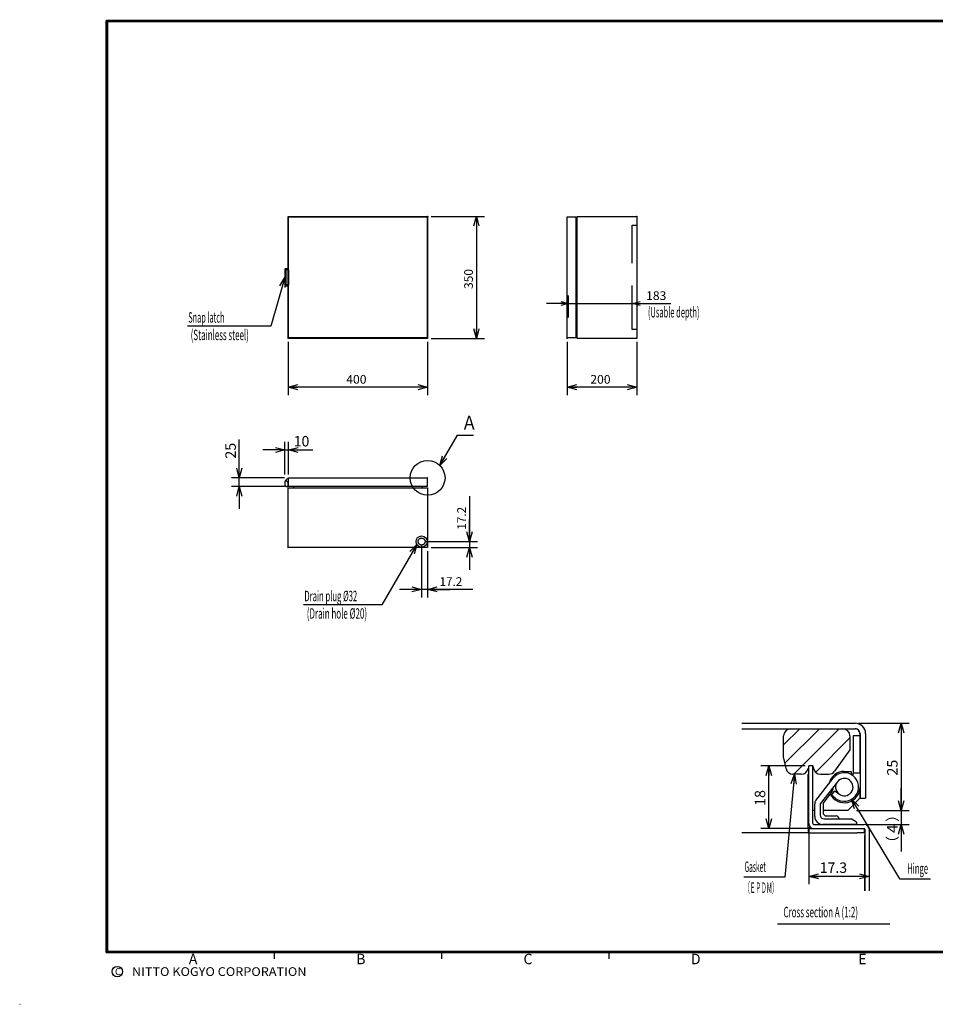
# Model space of a CAD drawing. Extents: x -217 to 197, y -148 to 134.
# Drawn here: x -217 to 46, y -148 to 134 of the extents above; entities that cross this region are included whole.
import ezdxf
from ezdxf.enums import TextEntityAlignment as Align

# ---------------------------------------------------------------- set-up
doc = ezdxf.new("R2010")
doc.units = 0
doc.linetypes.add('DASHED', pattern=[19.05, 12.7, -6.35])
doc.layers.get('0').update_dxf_attribs({"linetype": 'CONTINUOUS'})
doc.layers.add('CLASS1', color=7, linetype='CONTINUOUS')
doc.layers.add('GV', color=7, linetype='CONTINUOUS')
doc.styles.add('MX_DIMTXSTY_2', font='txt.shx', dxfattribs={"width": 0.85, "bigfont": 'extfont.shx'})
doc.styles.add('MX_DIMTXSTY_3', font='txt.shx', dxfattribs={"width": 1.35, "bigfont": 'extfont.shx'})
doc.styles.add('MX_DIMTXSTY_4', font='txt.shx', dxfattribs={"width": 1.2, "bigfont": 'extfont.shx'})
doc.styles.add('MX_DIMTXSTY_5', font='txt.shx', dxfattribs={"width": 1.1, "bigfont": 'extfont.shx'})
doc.styles.add('MX_DIMTXSTY_6', font='txt.shx', dxfattribs={"width": 1.05, "bigfont": 'extfont.shx'})

# ---------------------------------------------------------------- blocks, each defined once
blk = doc.blocks.new('_OPEN30')
at = {"color": 0, "linetype": 'ByBlock'}
for p, q in [((-1, 0.267949), (0, 0)), ((0, 0), (-1, -0.267949)), ((0, 0), (-1, 0))]:
    blk.add_line(p, q, dxfattribs=at)

msp = doc.modelspace()

# ---------------------------------------------------------------- linework, layer by layer
at = {"layer": 'CLASS1', "color": 7, "linetype": 'CONTINUOUS'}
for p, q in [((-9.852294, -67.888322), (22.63128, -67.888322)), ((-9.852294, -69.488322), (22.63128, -69.488322)), ((6.739249, -69.488322), (2.13128, -74.041435)), ((12.384092, -69.488322), (2.497439, -79.319118)), ((4.13128, -69.488322), (19.13128, -69.488322)), ((18.028891, -69.488322), (5.052724, -82.464489)), ((23.63128, -67.888322), (38.094307, -67.888322)), ((35.814307, -67.888322), (35.814307, -92.888322)), ((2.13128, -77.488322), (2.13128, -71.488322)), ((11.318058, -81.900044), (21.13128, -72.030424)), ((21.13128, -71.488322), (21.13128, -75.488322)), ((22.03128, -71.488322), (22.03128, -82.188322)), ((24.03128, -71.488322), (22.03128, -71.488322)), ((24.02928, -70.813516), (24.02928, -70.888322)), ((24.02928, -70.888322), (24.02928, -71.488322)), ((24.03128, -70.888322), (24.03128, -89.388322)), ((24.03128, -82.188322), (24.03128, -71.488322)), ((25.63128, -70.888322), (25.63128, -89.388322)), ((21.13128, -75.488322), (16.729511, -81.650799)), ((2.809726, -80.880554), (2.13128, -77.488322)), ((8.33128, -80.088322), (-4.423275, -80.088322)), ((-2.143275, -98.088322), (-2.143275, -80.088322)), ((9.33128, -80.088322), (9.162966, -80.896231)), ((9.33128, -96.688322), (9.33128, -80.088322)), ((10.53128, -80.088322), (9.33128, -80.088322)), ((10.53128, -80.088322), (9.33128, -80.088322)), ((10.53128, -96.688322), (10.53128, -80.088322)), ((10.53128, -80.088322), (10.699594, -80.896231)), ((19.53128, -81.688322), (21.53128, -81.688322)), ((21.53128, -81.688322), (21.53128, -82.609216)), ((7.205005, -82.488322), (4.770888, -82.488322)), ((9.12928, -97.888322), (9.12928, -82.488322)), ((11.368269, -90.006078), (16.294815, -83.671321)), ((17.557826, -84.653565), (12.63128, -90.988322)), ((12.657555, -82.488322), (15.102044, -82.488322)), ((22.03128, -82.938707), (22.03128, -82.188322)), ((24.03128, -82.188322), (22.03128, -82.188322)), ((16.062785, -87.390412), (13.641898, -90.503288)), ((15.830206, -88.503933), (16.812451, -87.240922)), ((16.23128, -86.359293), (16.23128, -86.899289)), ((16.812451, -87.240922), (17.996523, -88.161776)), ((24.02928, -86.322471), (24.02928, -89.388322)), ((35.814307, -92.888322), (35.814307, -86.538322)), ((17.014279, -89.424787), (15.830206, -88.503933)), ((20.52928, -92.888322), (24.02928, -89.388322)), ((24.03128, -89.388322), (25.63128, -89.388322)), ((9.33128, -92.888322), (9.12928, -92.888322)), ((11.03128, -92.888322), (10.53128, -92.888322)), ((11.03128, -94.588322), (11.03128, -90.988322)), ((12.63128, -90.988322), (12.63128, -94.288322)), ((13.43128, -91.117191), (13.43128, -93.488322)), ((20.52928, -92.888322), (13.43128, -92.888322)), ((23.02928, -92.888322), (38.094307, -92.888322)), ((23.02928, -92.888322), (38.094307, -92.888322)), ((35.814307, -92.888322), (35.814307, -96.888322)), ((13.63128, -95.288322), (21.53128, -95.288322)), ((14.43128, -94.488322), (17.23128, -94.488322)), ((23.03128, -96.288322), (21.53128, -95.288322)), ((9.53128, -98.088322), (-4.423275, -98.088322)), ((9.12928, -97.888322), (9.12928, -99.288322)), ((9.12928, -98.088322), (9.13128, -98.088322)), ((9.13128, -98.088322), (9.13128, -99.288322)), ((9.13128, -98.088322), (10.73128, -98.088322)), ((9.33128, -97.688322), (9.33128, -114.083793)), ((10.53128, -98.088322), (10.53128, -98.073963)), ((10.73128, -96.888322), (25.23128, -96.888322)), ((10.73128, -98.088322), (25.23128, -98.088322)), ((23.03128, -96.888322), (13.33128, -96.888322)), ((23.03128, -96.288322), (23.03128, -96.888322)), ((25.22928, -98.088322), (25.22928, -99.288322)), ((25.43128, -98.288322), (25.43128, -115.929342)), ((26.23128, -96.888322), (38.094307, -96.888322)), ((26.63128, -98.288322), (26.63128, -115.929342)), ((35.814307, -96.888322), (35.814307, -104.698927)), ((35.814307, -96.888322), (35.814307, -103.238322)), ((9.12928, -99.288322), (-9.852294, -99.288322)), ((9.13128, -99.288322), (23.22928, -99.288322)), ((25.22928, -99.288322), (23.22928, -99.288322)), ((25.42928, -107.088322), (25.42928, -100.088322)), ((25.42928, -115.929342), (25.42928, -107.088322)), ((26.63128, -111.803793), (9.33128, -111.803793)), ((0.392437, -125.450301), (32.592437, -125.450301)), ((-144, -133.5), (-144, -135.5)), ((-96, -133.5), (-96, -135.5)), ((8, -133.5), (-92, -133.5)), ((-48, -133.5), (-48, -135.5)), ((-217, -148.5), (-216.899994, -148.5))]:
    msp.add_line(p, q, dxfattribs=at)
at = {"layer": 'CLASS1', "color": 7, "linetype": 'CONTINUOUS', "const_width": 0.8}
for points in [[(192, 133.5), (-192, 133.5)], [(-192, -133.5), (-192, 133.5)], [(-192, -133.5), (192, -133.5)]]:
    msp.add_lwpolyline(points, dxfattribs=at)
at = {"layer": 'CLASS1', "color": 7, "linetype": 'CONTINUOUS', "const_width": 0.4}
for points in [[(-192, 133.3, -1), (-192, 133.7, -1)], [(-192.2, 133.5, -1), (-191.8, 133.5, -1)], [(-192, -133.3, 1), (-192, -133.7, 1)], [(-192.2, -133.5, 1), (-191.8, -133.5, 1)]]:
    msp.add_lwpolyline(points, format="xyb", dxfattribs=at)
at = {"layer": 'CLASS1', "color": 7, "linetype": 'CONTINUOUS'}
for points in [[(5.270888, -82.488322), (2.450318, -112.045561), (-9.334435, -112.045561)], [(21.640224, -89.704336), (35.330771, -112.529097), (44.264915, -112.529097)]]:
    msp.add_lwpolyline(points, dxfattribs=at)
msp.add_circle((-189, -139.119333), 1.5, dxfattribs=at)
for centre, radius, start, end in [((4.13128, -71.488322), 2, 90, 180), ((19.13128, -71.488322), 2, 0, 90), ((22.63128, -70.888322), 3, 0, 90), ((22.63128, -70.888322), 1.4, 0, 90), ((4.770888, -80.488322), 2, 191.309932, 270), ((7.205005, -80.488322), 2, 270, 348.231711), ((12.657555, -80.488322), 2, 191.768289, 270), ((15.102044, -80.488322), 2, 270, 324.462322), ((19.53128, -86.188322), 4.5, 90, 166.468409), ((19.53128, -86.188322), 4.1, 232.127763, 142.127763), ((19.53128, -86.188322), 2.5, 142.127763, 232.127763), ((19.53128, -86.188322), 2.5, 232.127763, 142.127763), ((19.53128, -86.188322), 4.5, 205.739963, 0), ((15.43128, -86.899289), 0.8, 322.127763, 0), ((12.63128, -90.988322), 1.6, 142.127763, 180), ((14.43128, -91.117191), 1, 142.127763, 180), ((13.33128, -94.588322), 2.3, 180, 270), ((13.63128, -94.288322), 1, 180, 270), ((14.43128, -93.488322), 1, 180, 270), ((17.23128, -95.288322), 0.8, 0, 90), ((10.73128, -96.688322), 1.4, 180, 270), ((10.73128, -96.688322), 0.2, 180, 270), ((25.23128, -98.288322), 1.4, 0, 90), ((25.23128, -98.288322), 0.2, 0, 90)]:
    msp.add_arc(centre, radius, start, end, dxfattribs=at)
msp.add_ellipse((22.63128, -70.888322), major_axis=(0, -1.4), ratio=0.998571, start_param=1.5707963268, end_param=3.1415926536, dxfattribs=at)
at = {"layer": 'GV', "color": 7, "linetype": 'CONTINUOUS'}
for p, q in [((-140, 42.5), (-140, 77.5)), ((-140, 77.5), (-100, 77.5)), ((-139.9, 42.65), (-139.9, 77.35)), ((-139.9, 77.35), (-100.1, 77.35)), ((-100.1, 77.35), (-100.1, 42.65)), ((-100, 77.5), (-100, 42.5)), ((-99, 77.5), (-83.72, 77.5)), ((-86, 77.5), (-86, 42.5)), ((-60, 42.65), (-60, 77.35)), ((-60, 77.35), (-57.5, 77.35)), ((-57.5, 77.35), (-57.5, 42.65)), ((-57.1, 42.5), (-57.1, 77.5)), ((-57.1, 77.5), (-40, 77.5)), ((-40, 77.5), (-40, 42.5)), ((-57.45, 75.92), (-57.15, 75.92)), ((-140.9, 62.33), (-140.9, 57.67)), ((-140.800826, 62.33), (-140.800826, 57.67)), ((-140.73, 62.5), (-140.643696, 62.5)), ((-140.689911, 62.33), (-140.689911, 57.67)), ((-140.389963, 62.23), (-140.689911, 62.23)), ((-140.689911, 62.2), (-140.61, 62.2)), ((-140.389963, 62.35), (-140.686053, 62.35)), ((-140.643696, 62.5), (-140.583742, 62.5)), ((-140.643696, 62.38), (-140.583742, 62.38)), ((-140.61, 62.2), (-140.61, 62.175729)), ((-140.246739, 62.18), (-140.595585, 62.18)), ((-140.583742, 62.5), (-140.523356, 62.5)), ((-140.523356, 62.38), (-140.583742, 62.38)), ((-140.523356, 62.5), (-140.114917, 62.5)), ((-140.523356, 62.38), (-140.114917, 62.38)), ((-140.389963, 62.35), (-140.07, 62.35)), ((-140.389963, 62.23), (-139.907519, 62.23)), ((-139.9, 62.18), (-140.246739, 62.18)), ((-140.114917, 62.5), (-140.02, 62.5)), ((-140.02, 62.38), (-140.114917, 62.38)), ((-140.02, 62.5), (-140.02, 62.38)), ((-139.9, 62.18), (-139.9, 57.82)), ((-140.674204, 60.95), (-140.689911, 60.95)), ((-140.674204, 61.98), (-140.674204, 58.02)), ((-140.643696, 57.5), (-140.73, 57.5)), ((-140.689911, 59.05), (-140.674204, 59.05)), ((-140.61, 57.8), (-140.689911, 57.8)), ((-140.689911, 57.77), (-140.389963, 57.77)), ((-140.686053, 57.65), (-140.389963, 57.65)), ((-140.583742, 57.62), (-140.643696, 57.62)), ((-140.583742, 57.5), (-140.643696, 57.5)), ((-140.61, 57.822466), (-140.61, 57.8)), ((-140.246739, 57.82), (-140.595585, 57.82)), ((-140.583742, 57.62), (-140.523356, 57.62)), ((-140.523356, 57.5), (-140.583742, 57.5)), ((-140.114917, 57.62), (-140.523356, 57.62)), ((-140.114917, 57.5), (-140.523356, 57.5)), ((-139.907519, 57.77), (-140.389963, 57.77)), ((-140.07, 57.65), (-140.389963, 57.65)), ((-139.9, 57.82), (-140.246739, 57.82)), ((-140.114917, 57.62), (-140.02, 57.62)), ((-140.02, 57.5), (-140.114917, 57.5)), ((-140.02, 57.62), (-140.02, 57.5)), ((-59.58, 48.5), (-59.58, 54.78)), ((-41.28, 48.5), (-41.28, 54.78)), ((-59.58, 52.5), (-65.93, 52.5)), ((-59.58, 52.5), (-41.28, 52.5)), ((-41.28, 52.5), (-30.25, 52.5)), ((-41.28, 52.5), (-34.93, 52.5)), ((-100, 42.5), (-140, 42.5)), ((-100.1, 42.65), (-139.9, 42.65)), ((-99, 42.5), (-83.72, 42.5)), ((-57.5, 42.65), (-60, 42.65)), ((-57.45, 44.08), (-57.15, 44.08)), ((-40, 42.5), (-57.1, 42.5)), ((-140, 41.5), (-140, 26.22)), ((-100, 41.5), (-100, 26.22)), ((-60, 41.5), (-60, 26.22)), ((-40, 41.5), (-40, 26.22)), ((-100, 28.5), (-140, 28.5)), ((-40, 28.5), (-60, 28.5)), ((-154, 2.5), (-154, 13.5)), ((-140.9, 3.5), (-140.9, 12.78)), ((-139.9, 3.5), (-139.9, 12.78)), ((-154, 2.5), (-154, 8.85)), ((-140.9, 10.5), (-147.25, 10.5)), ((-140.9, 10.5), (-139.9, 10.5)), ((-139.9, 10.5), (-132.9, 10.5)), ((-139.9, 10.5), (-133.55, 10.5)), ((-141, 2.5), (-156.28, 2.5)), ((-141, 0), (-156.28, 0)), ((-154, 0), (-154, 2.5)), ((-154, 0), (-154, -6.35)), ((-140.9, 1.3), (-140.9, 0.25)), ((-140.73, 0.25), (-140.9, 0.25)), ((-140.9, 0.195), (-140.9, 0.25)), ((-140.800826, 1.8), (-140.643696, 1.735115)), ((-140.78, 0.25), (-140.78, 0.15)), ((-140.73, 0.25), (-140.7, 0.25)), ((-140.7, 0.25), (-140.7, 0.2)), ((-140.583742, 1.710357), (-140.643696, 1.735115)), ((-140.55, 0.05), (-140.17, 0.05)), ((-140.114917, 1.288904), (-140.523356, 1.671468)), ((-140.17, 0.05), (-140.07, 0.05)), ((-139.9, 0.05), (-140.07, 0.05)), ((-140.02, 0.2), (-140.02, 1.06995)), ((-139.907519, 2), (-139.907519, 2.016848)), ((-139.907519, 2), (-139.9, 2)), ((-139.9, 0), (-139.9, 2.5)), ((-139.9, 2.5), (-100.1, 2.5)), ((-139.9, 0.3), (-139.9, 2.051997)), ((-139.9, 0.05), (-139.9, 0.3)), ((-100.1, 0), (-139.9, 0)), ((-138.42, 0), (-138.42, -0.3)), ((-101.58, 0), (-101.58, -0.3)), ((-100.1, 2.5), (-100.1, 0)), ((-140, -17.5), (-140, -0.4)), ((-140, -0.4), (-100, -0.4)), ((-100, -0.4), (-100, -17.5)), ((-88, -2.78), (-88, -15.78)), ((-88, -15.78), (-88, -9.43)), ((-101.720001, -16.780001), (-101.720001, -31.78)), ((-100.720001, -15.78), (-85.72, -15.78)), ((-88, -15.78), (-88, -17.5)), ((-100, -17.5), (-140, -17.5)), ((-100, -18.5), (-100, -31.78)), ((-99, -17.5), (-85.72, -17.5)), ((-88, -17.5), (-88, -23.85)), ((-101.720001, -29.5), (-108.070001, -29.5)), ((-100, -29.5), (-101.720001, -29.5)), ((-87, -29.5), (-100, -29.5)), ((-100, -29.5), (-93.65, -29.5))]:
    msp.add_line(p, q, dxfattribs=at)
at = {"layer": 'GV', "color": 7, "linetype": 'DASHED'}
for p, q in [((-41.28, 45), (-41.28, 75)), ((-41.28, 75), (-40, 75)), ((-40, 45), (-41.28, 45))]:
    msp.add_line(p, q, dxfattribs=at)
at = {"layer": 'GV', "color": 7, "linetype": 'CONTINUOUS', "const_width": 0.05}
for points in [[(-100.125, 77.35, 1), (-100.075, 77.35, 1)], [(-139.925, 42.65, 1), (-139.875, 42.65, 1)]]:
    msp.add_lwpolyline(points, format="xyb", close=True, dxfattribs=at)
at = {"layer": 'GV', "color": 7, "linetype": 'CONTINUOUS'}
for points in [[(-140.595585, 62.18), (-140.597875, 62.179943), (-140.600138, 62.179771), (-140.602373, 62.179485), (-140.604581, 62.179085), (-140.606762, 62.178572), (-140.608916, 62.177945), (-140.611045, 62.177206), (-140.613147, 62.176354), (-140.615225, 62.175388), (-140.61728, 62.174305), (-140.61931, 62.173108), (-140.621313, 62.171796), (-140.623287, 62.170371), (-140.625229, 62.168835), (-140.627137, 62.167189), (-140.629009, 62.165435), (-140.630844, 62.163574), (-140.632639, 62.16161), (-140.634396, 62.159544), (-140.636116, 62.157376), (-140.637799, 62.155105), (-140.639445, 62.152731), (-140.641055, 62.150255), (-140.642631, 62.147676), (-140.644171, 62.144994), (-140.645677, 62.142206), (-140.647147, 62.139317), (-140.64858, 62.13633), (-140.649974, 62.133251), (-140.651329, 62.130084), (-140.652641, 62.126833), (-140.653912, 62.123504), (-140.655138, 62.120099), (-140.656326, 62.116609), (-140.657475, 62.113034), (-140.658585, 62.109379), (-140.659657, 62.105645), (-140.66069, 62.101836), (-140.661685, 62.097954), (-140.66264, 62.094003), (-140.663558, 62.089986), (-140.664436, 62.085905), (-140.665276, 62.081764), (-140.666076, 62.077566), (-140.666839, 62.073313), (-140.667562, 62.069008), (-140.668246, 62.064655), (-140.668892, 62.060257), (-140.669499, 62.055816), (-140.670068, 62.051327), (-140.670601, 62.046793), (-140.671097, 62.042214), (-140.671557, 62.037594), (-140.671979, 62.032936), (-140.672365, 62.028243), (-140.672715, 62.023518), (-140.673027, 62.018762), (-140.673303, 62.01398), (-140.673542, 62.009175), (-140.673744, 62.004348), (-140.67391, 61.999503), (-140.674039, 61.994643), (-140.674131, 61.989771), (-140.674186, 61.984889), (-140.674204, 61.98)], [(-140.9, 60), (-144.999995, 45.999998), (-168.899994, 45.999998)], [(-140.674204, 58.02), (-140.674186, 58.015119), (-140.674132, 58.010258), (-140.674041, 58.005417), (-140.673914, 58.000596), (-140.67375, 57.995794), (-140.673551, 57.991012), (-140.673315, 57.98625), (-140.673043, 57.981507), (-140.672735, 57.97678), (-140.672388, 57.972065), (-140.672004, 57.967368), (-140.671583, 57.962695), (-140.671124, 57.958051), (-140.670627, 57.953444), (-140.670093, 57.948877), (-140.669522, 57.944358), (-140.668913, 57.939892), (-140.668269, 57.935482), (-140.667588, 57.93113), (-140.666869, 57.926834), (-140.666113, 57.922595), (-140.665318, 57.918412), (-140.664485, 57.914287), (-140.663612, 57.910217), (-140.662698, 57.906204), (-140.661743, 57.902248), (-140.660746, 57.898354), (-140.659709, 57.894527), (-140.658632, 57.890774), (-140.657518, 57.887099), (-140.656365, 57.883509), (-140.655176, 57.880009), (-140.653951, 57.876601), (-140.652684, 57.873279), (-140.651377, 57.87004), (-140.65003, 57.866888), (-140.648642, 57.863825), (-140.647215, 57.860851), (-140.64575, 57.857969), (-140.644246, 57.855182), (-140.642704, 57.85249), (-140.641126, 57.849896), (-140.63951, 57.847401), (-140.637859, 57.845009), (-140.636172, 57.842719), (-140.634451, 57.840536), (-140.632694, 57.838459), (-140.630905, 57.836492), (-140.629081, 57.834635), (-140.627222, 57.832888), (-140.625327, 57.831248), (-140.623397, 57.829717), (-140.621434, 57.828296), (-140.619437, 57.826984), (-140.617409, 57.825783), (-140.615349, 57.824693), (-140.61326, 57.823715), (-140.611141, 57.82285), (-140.608995, 57.822098), (-140.606822, 57.821459), (-140.604623, 57.820936), (-140.602398, 57.820527), (-140.60015, 57.820235), (-140.597879, 57.820059), (-140.595585, 57.82)], [(-96.464384, 6.035452), (-91.464382, 14.695705), (-86.864382, 14.695705)], [(-103.105641, -16.58), (-113.105633, -33.900513), (-135.605633, -33.900513)]]:
    msp.add_lwpolyline(points, dxfattribs=at)
for centre, radius in [((-100, 77.5), 0.05), ((-40, 77.5), 0.05), ((-140, 42.5), 0.05), ((-60, 42.5), 0.05), ((-100, 2.5), 5), ((-100, 2.5), 0.05), ((-101.72, -15.78), 1.6), ((-140, -17.5), 0.05)]:
    msp.add_circle(centre, radius, dxfattribs=at)
at = {"layer": 'GV', "color": 7, "linetype": 'DASHED'}
msp.add_circle((-101.72, -15.78), 1, dxfattribs=at)
at = {"layer": 'GV', "color": 7, "linetype": 'CONTINUOUS'}
for centre, radius, start, end in [((-140.73, 62.33), 0.17, 90, 180), ((-140.07, 62.18), 0.17, 17.104635, 90), ((-140.07, 62.18), 0.05, 0, 90), ((-140.73, 57.67), 0.17, 180, 270), ((-140.07, 57.82), 0.05, 270, 0), ((-140.07, 57.82), 0.17, 270, 342.895365), ((-139.59, 1.3), 1.31, 157.562253, 180), ((-140.753403, 0.195254), 0.146597, 180.099287, 197.980725), ((-140.755, 0.195), 0.145, 198.080013, 314.42108), ((-140.755, 0.195), 0.025, 180, 340.023353), ((-140.48, 0.35), 0.3, 199.471221, 227.829931), ((-140.55, 0.2), 0.15, 180, 270), ((-139.59, 1.3), 1.14, 151.895817, 157.645368), ((-139.59, 1.3), 1.13, 135.066888, 157.562253), ((-139.59, 1.3), 1.14, 125.175788, 151.895817), ((-140.660078, 1.525498), 0.2, 46.873596, 67.562253), ((-140.177583, 1.886213), 0.3, 68.985066, 135.066888), ((-140.12, 2.051997), 0.22, 0, 125.175788), ((-140.17, 0.2), 0.15, 270, 0), ((-140.32, 1.06995), 0.3, 0, 46.873596), ((-140.177583, 1.886213), 0.3, 25.81381, 68.985066)]:
    msp.add_arc(centre, radius, start, end, dxfattribs=at)
for centre, major_axis, start_param, end_param in [((-140.643696, 62.33), (0, 0.17), 0, 1.5707963268), ((-140.643696, 62.33), (0, -0.05), 3.1415926536, 4.7123889804), ((-140.643696, 57.67), (0, 0.17), 1.5707963268, 3.1415926536), ((-140.643696, 57.67), (0, -0.05), 4.7123889804, 0)]:
    msp.add_ellipse(centre, major_axis=major_axis, ratio=0.924295, start_param=start_param, end_param=end_param, dxfattribs=at)

# ---------------------------------------------------------------- block references
at = {"layer": 'CLASS1', "color": 7, "linetype": 'CONTINUOUS', "xscale": 2.77, "yscale": 2.77, "zscale": 2.77}
for p, rotation in [((35.814307, -67.888322), 90), ((-2.143275, -80.088322), 90), ((5.270888, -82.488322), 84.54892), ((21.640224, -89.704336), 120.9558), ((35.814307, -92.888322), 270), ((35.814307, -92.888322), 270), ((-2.143275, -98.088322), 270), ((35.814307, -96.888322), 90), ((9.33128, -111.803793), 180)]:
    msp.add_blockref('_OPEN30', p, dxfattribs=dict(at, rotation=rotation))
msp.add_blockref('_OPEN30', (26.63128, -111.803793), dxfattribs=at)
at = {"layer": 'GV', "color": 7, "linetype": 'CONTINUOUS'}
for p, xscale, yscale, zscale, rotation in [((-86, 77.5), 2.77, 2.77, 2.77, 90), ((-140.9, 60), 2.77, 2.77, 2.77, 73.676976), ((-41.28, 52.5), 2.216, 2.216, 2.216, 180), ((-86, 42.5), 2.77, 2.77, 2.77, 270), ((-140, 28.5), 2.77, 2.77, 2.77, 180), ((-60, 28.5), 2.77, 2.77, 2.77, 180), ((-139.9, 10.5), 2.77, 2.77, 2.77, 180), ((-96.464384, 6.035452), 2.77, 2.77, 2.77, 239.999988), ((-154, 2.5), 2.77, 2.77, 2.77, 270), ((-154, 0), 2.77, 2.77, 2.77, 90), ((-88, -15.78), 2.77, 2.77, 2.77, 270), ((-103.105641, -16.58), 2.77, 2.77, 2.77, 60.000025), ((-88, -17.5), 2.77, 2.77, 2.77, 90), ((-100, -29.5), 2.77, 2.77, 2.77, 180)]:
    msp.add_blockref('_OPEN30', p, dxfattribs=dict(at, xscale=xscale, yscale=yscale, zscale=zscale, rotation=rotation))
for p, xscale, yscale, zscale in [((-59.58, 52.5), 2.216, 2.216, 2.216), ((-100, 28.5), 2.77, 2.77, 2.77), ((-40, 28.5), 2.77, 2.77, 2.77), ((-140.9, 10.5), 2.77, 2.77, 2.77), ((-101.720001, -29.5), 2.77, 2.77, 2.77)]:
    msp.add_blockref('_OPEN30', p, dxfattribs=dict(at, xscale=xscale, yscale=yscale, zscale=zscale))

# ---------------------------------------------------------------- texts
at = {"layer": 'CLASS1', "color": 7, "linetype": 'CONTINUOUS'}
msp.add_text('25', height=3, rotation=90, dxfattribs=at).set_placement((33.314307, -82.888322), align=Align.MIDDLE_LEFT)
at = {"layer": 'CLASS1', "color": 7, "linetype": 'CONTINUOUS', "style": 'MX_DIMTXSTY_4'}
msp.add_text('18', height=3, rotation=90, dxfattribs=at).set_placement((-4.643275, -91.588322), align=Align.MIDDLE_LEFT)
at = {"layer": 'CLASS1', "color": 7, "linetype": 'CONTINUOUS', "style": 'MX_DIMTXSTY_2', "width": 0.980392}
msp.add_text('（４）', height=3, rotation=90, dxfattribs=at).set_placement((33.314307, -104.208731), align=Align.MIDDLE_LEFT)
at = {"layer": 'CLASS1', "color": 7, "linetype": 'CONTINUOUS'}
for s, height, width, p in [('Gasket', 3, 0.466667, (-9.101101, -109.045561)), ('Hinge', 3, 0.538462, (37.534146, -109.529097)), ('（ＥＰＤＭ）', 3, 0.388889, (-9.13999, -115.045561)), ('Cross section A (1:2)', 3, 0.561069, (2.072972, -122.050301)), ('NITTO KOGYO CORPORATION', 2.5, 1.068111, (-184.804954, -139.119333))]:
    msp.add_text(s, height=height, dxfattribs=dict(at, width=width)).set_placement(p, align=Align.MIDDLE_LEFT)
at = {"layer": 'CLASS1', "color": 7, "linetype": 'CONTINUOUS', "style": 'MX_DIMTXSTY_3', "width": 0.987654}
msp.add_text('17.3', height=3, dxfattribs=at).set_placement((12.475108, -109.303793), align=Align.MIDDLE_LEFT)
at = {"layer": 'CLASS1', "color": 7, "linetype": 'CONTINUOUS'}
for s, height, p in [('A', 3, (-168.5, -135.5)), ('B', 3, (-120.5, -135.5)), ('C', 3, (-72.5, -135.5)), ('D', 3, (-24.5, -135.5)), ('E', 3, (23.5, -135.5)), ('C', 2, (-189.666666, -139.119333))]:
    msp.add_text(s, height=height, dxfattribs=at).set_placement(p, align=Align.MIDDLE_LEFT)
at = {"layer": 'GV', "color": 7, "linetype": 'CONTINUOUS'}
for s, style, width, p in [('350', 'MX_DIMTXSTY_6', 1.008403, (-88.25, 56.670168)), ('17.2', 'MX_DIMTXSTY_3', 0.987654, (-90.25, -12.368478))]:
    msp.add_text(s, height=2.5, rotation=90, dxfattribs=dict(at, style=style, width=width)).set_placement(p, align=Align.MIDDLE_LEFT)
for s, height, style, width, p in [('183', 2.5, 'MX_DIMTXSTY_5', 1.022727, (-37.323864, 54.75)), ('400', 2.5, 'MX_DIMTXSTY_5', 1.022727, (-123.323864, 30.75)), ('200', 2.5, 'MX_DIMTXSTY_5', 1.022727, (-53.323864, 30.75)), ('10', 3, 'MX_DIMTXSTY_3', 0.987654, (-138.406173, 13)), ('17.2', 2.5, 'MX_DIMTXSTY_3', 0.987654, (-96.588477, -27.25))]:
    msp.add_text(s, height=height, dxfattribs=dict(at, style=style, width=width)).set_placement(p, align=Align.MIDDLE_LEFT)
for s, height, width, p in [('(Usable depth)', 3, 0.525469, (-36.806702, 50)), ('Snap latch', 3, 0.512821, (-168.643584, 48.499998)), ('(Stainless steel)', 3, 0.556075, (-167.954667, 43.499998)), ('Ａ', 4, 0.833333, (-90.308827, 18.295705)), ('Drain plug %%c32', 3, 0.536566, (-135.33735, -31.400513)), ('(Drain hole %%c20)', 3, 0.5596, (-134.654312, -36.400513))]:
    msp.add_text(s, height=height, dxfattribs=dict(at, width=width)).set_placement(p, align=Align.MIDDLE_LEFT)
msp.add_text('25', height=3, rotation=90, dxfattribs=at).set_placement((-156.5, 8), align=Align.MIDDLE_LEFT)

doc.saveas('drawing.dxf')
